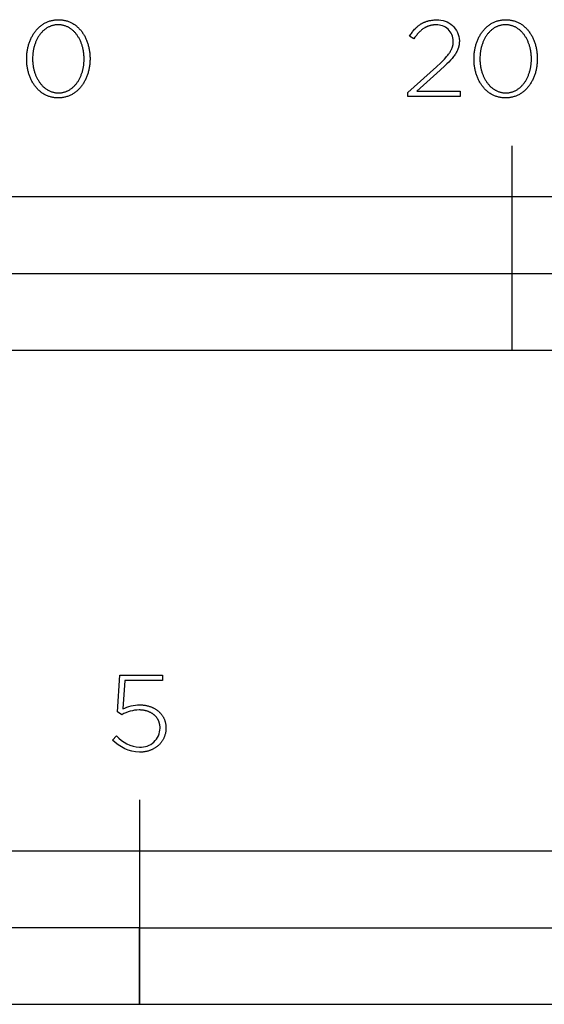
# Model space of a CAD drawing. Extents: x -1434 to 2904, y -128 to 2548.
# Drawn here: x 104 to 206, y -128 to 65 of the extents above; entities that cross this region are included whole.
import ezdxf

# ---------------------------------------------------------------- set-up
doc = ezdxf.new("R2010")
doc.units = 0
doc.header["$LTSCALE"] = 40
doc.layers.add('FISHER___PAYKEL', color=7, linetype='CONTINUOUS')

msp = doc.modelspace()

# ---------------------------------------------------------------- linework, layer by layer
at = {"layer": 'FISHER___PAYKEL', "linetype": 'CONTINUOUS'}
for p, q in [((200, 0), (200, 40)), ((0, 15), (400, 15))]:
    msp.add_line(p, q, dxfattribs=at)
at = {"layer": 'FISHER___PAYKEL', "color": 7, "linetype": 'CONTINUOUS'}
msp.add_line((127, -88.07), (127, -128.07), dxfattribs=at)
at = {"layer": 'FISHER___PAYKEL', "color": 0, "linetype": 'CONTINUOUS'}
for points in [[(104.94, 56.97), (104.94, 57.01), (104.94, 57.2), (104.95, 57.39), (104.96, 57.58), (104.97, 57.77), (104.98, 57.95), (105, 58.14), (105.03, 58.32), (105.05, 58.51), (105.08, 58.69), (105.11, 58.87), (105.15, 59.05), (105.19, 59.23), (105.23, 59.41), (105.28, 59.58), (105.33, 59.76), (105.38, 59.93), (105.43, 60.1), (105.49, 60.26), (105.55, 60.43), (105.62, 60.59), (105.69, 60.75), (105.76, 60.91), (105.83, 61.07), (105.91, 61.22), (105.99, 61.38), (106.07, 61.53), (106.15, 61.67), (106.24, 61.82), (106.33, 61.96), (106.43, 62.1), (106.53, 62.23), (106.63, 62.37), (106.73, 62.5), (106.83, 62.63), (106.94, 62.75), (107.05, 62.87), (107.17, 62.99), (107.28, 63.1), (107.4, 63.21), (107.52, 63.32), (107.65, 63.42), (107.77, 63.52), (107.9, 63.62), (108.03, 63.71), (108.17, 63.8), (108.31, 63.89), (108.44, 63.97), (108.59, 64.04), (108.73, 64.12), (108.88, 64.19), (109.03, 64.25), (109.18, 64.31), (109.33, 64.37), (109.49, 64.42), (109.64, 64.46), (109.8, 64.51), (109.97, 64.54), (110.13, 64.57), (110.3, 64.6), (110.47, 64.63), (110.64, 64.64), (110.81, 64.66), (110.99, 64.66), (111.16, 64.67), (111.34, 64.66), (111.52, 64.66), (111.69, 64.64), (111.86, 64.63), (112.03, 64.6), (112.2, 64.58), (112.36, 64.54), (112.52, 64.51), (112.68, 64.47), (112.84, 64.42), (112.99, 64.37), (113.15, 64.31), (113.3, 64.25), (113.44, 64.19), (113.59, 64.12), (113.73, 64.05), (113.87, 63.98), (114.01, 63.89), (114.15, 63.81), (114.28, 63.72), (114.41, 63.63), (114.54, 63.54), (114.67, 63.44), (114.79, 63.33), (114.91, 63.23), (115.03, 63.12), (115.14, 63), (115.25, 62.89), (115.36, 62.77), (115.47, 62.65), (115.58, 62.52), (115.68, 62.39), (115.78, 62.26), (115.87, 62.12), (115.96, 61.99), (116.06, 61.84), (116.14, 61.7), (116.23, 61.56), (116.31, 61.41), (116.39, 61.26), (116.46, 61.1), (116.54, 60.95), (116.61, 60.79), (116.67, 60.63), (116.74, 60.46), (116.8, 60.3), (116.85, 60.13), (116.91, 59.96), (116.96, 59.79), (117.01, 59.62), (117.05, 59.45), (117.09, 59.27), (117.13, 59.09), (117.17, 58.91), (117.2, 58.73), (117.23, 58.55), (117.25, 58.37), (117.28, 58.18), (117.29, 58), (117.31, 57.81), (117.32, 57.62), (117.33, 57.43), (117.34, 57.24), (117.34, 57.05), (117.34, 57.01), (117.34, 56.82), (117.33, 56.63), (117.32, 56.44), (117.31, 56.25), (117.29, 56.06), (117.28, 55.87), (117.25, 55.69), (117.23, 55.51), (117.2, 55.32), (117.17, 55.14), (117.13, 54.96), (117.09, 54.78), (117.05, 54.61), (117, 54.43), (116.95, 54.26), (116.9, 54.09), (116.85, 53.92), (116.79, 53.75), (116.73, 53.58), (116.66, 53.42), (116.59, 53.26), (116.52, 53.1), (116.45, 52.94), (116.37, 52.79), (116.29, 52.64), (116.21, 52.49), (116.13, 52.34), (116.04, 52.2), (115.95, 52.05), (115.85, 51.92), (115.76, 51.78), (115.66, 51.65), (115.55, 51.52), (115.45, 51.39), (115.34, 51.27), (115.23, 51.14), (115.12, 51.03), (115, 50.91), (114.88, 50.8), (114.76, 50.7), (114.63, 50.59), (114.51, 50.49), (114.38, 50.39), (114.25, 50.3), (114.11, 50.21), (113.98, 50.13), (113.84, 50.05), (113.7, 49.97), (113.55, 49.9), (113.41, 49.83), (113.26, 49.77), (113.11, 49.71), (112.95, 49.65), (112.8, 49.6), (112.64, 49.55), (112.48, 49.51), (112.32, 49.47), (112.15, 49.44), (111.98, 49.41), (111.82, 49.39), (111.64, 49.37), (111.47, 49.36), (111.3, 49.35), (111.12, 49.35), (110.94, 49.35), (110.77, 49.36), (110.59, 49.37), (110.42, 49.39), (110.25, 49.41), (110.09, 49.44), (109.92, 49.47), (109.76, 49.51), (109.6, 49.55), (109.44, 49.6), (109.29, 49.65), (109.14, 49.7), (108.99, 49.76), (108.84, 49.83), (108.69, 49.89), (108.55, 49.96), (108.41, 50.04), (108.27, 50.12), (108.13, 50.21), (108, 50.29), (107.87, 50.39), (107.74, 50.48), (107.62, 50.58), (107.49, 50.68), (107.37, 50.79), (107.25, 50.9), (107.14, 51.01), (107.03, 51.13), (106.92, 51.25), (106.81, 51.37), (106.71, 51.5), (106.6, 51.63), (106.5, 51.76), (106.41, 51.89), (106.32, 52.03), (106.23, 52.17), (106.14, 52.32), (106.05, 52.46), (105.97, 52.61), (105.89, 52.76), (105.82, 52.92), (105.74, 53.07), (105.67, 53.23), (105.61, 53.39), (105.54, 53.55), (105.48, 53.72), (105.43, 53.88), (105.37, 54.05), (105.32, 54.22), (105.27, 54.4), (105.23, 54.57), (105.19, 54.75), (105.15, 54.92), (105.11, 55.1), (105.08, 55.28), (105.05, 55.47), (105.03, 55.65), (105, 55.83), (104.98, 56.02), (104.97, 56.21), (104.96, 56.4), (104.95, 56.58), (104.94, 56.77)], [(116.18, 56.97), (116.18, 57.01), (116.18, 57.17), (116.18, 57.33), (116.17, 57.49), (116.16, 57.65), (116.15, 57.81), (116.13, 57.97), (116.11, 58.13), (116.09, 58.28), (116.07, 58.44), (116.04, 58.6), (116.01, 58.75), (115.98, 58.9), (115.95, 59.05), (115.91, 59.21), (115.87, 59.35), (115.83, 59.5), (115.78, 59.65), (115.74, 59.8), (115.69, 59.94), (115.63, 60.08), (115.58, 60.22), (115.52, 60.36), (115.46, 60.5), (115.4, 60.63), (115.33, 60.76), (115.27, 60.89), (115.2, 61.02), (115.13, 61.15), (115.05, 61.27), (114.97, 61.4), (114.9, 61.52), (114.81, 61.63), (114.73, 61.75), (114.64, 61.86), (114.56, 61.97), (114.47, 62.07), (114.37, 62.18), (114.28, 62.28), (114.18, 62.38), (114.08, 62.47), (113.98, 62.56), (113.88, 62.65), (113.77, 62.74), (113.67, 62.82), (113.56, 62.9), (113.45, 62.97), (113.33, 63.05), (113.22, 63.12), (113.1, 63.18), (112.98, 63.24), (112.86, 63.3), (112.74, 63.35), (112.61, 63.4), (112.49, 63.45), (112.36, 63.49), (112.23, 63.53), (112.09, 63.56), (111.96, 63.59), (111.82, 63.61), (111.69, 63.63), (111.55, 63.65), (111.41, 63.66), (111.26, 63.67), (111.12, 63.67), (110.97, 63.67), (110.83, 63.66), (110.69, 63.65), (110.55, 63.64), (110.41, 63.62), (110.28, 63.59), (110.15, 63.56), (110.01, 63.53), (109.88, 63.49), (109.76, 63.45), (109.63, 63.41), (109.51, 63.36), (109.38, 63.3), (109.26, 63.25), (109.15, 63.19), (109.03, 63.12), (108.91, 63.05), (108.8, 62.98), (108.69, 62.91), (108.58, 62.83), (108.48, 62.75), (108.37, 62.66), (108.27, 62.58), (108.17, 62.49), (108.07, 62.39), (107.98, 62.29), (107.88, 62.19), (107.79, 62.09), (107.7, 61.99), (107.62, 61.88), (107.53, 61.77), (107.45, 61.65), (107.37, 61.54), (107.29, 61.42), (107.21, 61.3), (107.14, 61.17), (107.07, 61.05), (107, 60.92), (106.93, 60.79), (106.87, 60.66), (106.81, 60.53), (106.75, 60.39), (106.69, 60.25), (106.64, 60.11), (106.59, 59.97), (106.54, 59.83), (106.49, 59.68), (106.45, 59.54), (106.41, 59.39), (106.37, 59.24), (106.33, 59.09), (106.3, 58.94), (106.27, 58.79), (106.24, 58.63), (106.21, 58.48), (106.19, 58.32), (106.17, 58.17), (106.15, 58.01), (106.13, 57.85), (106.12, 57.69), (106.1, 57.37), (106.1, 57.05), (106.1, 57.01), (106.1, 56.85), (106.1, 56.69), (106.11, 56.53), (106.12, 56.37), (106.13, 56.21), (106.15, 56.05), (106.17, 55.89), (106.19, 55.74), (106.21, 55.58), (106.24, 55.43), (106.27, 55.27), (106.3, 55.12), (106.33, 54.97), (106.37, 54.82), (106.41, 54.67), (106.45, 54.52), (106.5, 54.37), (106.55, 54.23), (106.6, 54.09), (106.65, 53.94), (106.7, 53.8), (106.76, 53.67), (106.82, 53.53), (106.88, 53.39), (106.95, 53.26), (107.02, 53.13), (107.09, 53), (107.16, 52.87), (107.23, 52.75), (107.31, 52.63), (107.39, 52.51), (107.47, 52.39), (107.55, 52.28), (107.64, 52.16), (107.73, 52.05), (107.82, 51.95), (107.91, 51.84), (108, 51.74), (108.1, 51.64), (108.2, 51.55), (108.3, 51.46), (108.4, 51.37), (108.51, 51.28), (108.62, 51.2), (108.72, 51.12), (108.84, 51.04), (108.95, 50.97), (109.06, 50.9), (109.18, 50.84), (109.3, 50.78), (109.42, 50.72), (109.55, 50.67), (109.67, 50.62), (109.8, 50.57), (109.93, 50.53), (110.06, 50.49), (110.19, 50.46), (110.32, 50.43), (110.46, 50.4), (110.6, 50.38), (110.74, 50.36), (110.88, 50.35), (111.02, 50.35), (111.16, 50.34), (111.31, 50.35), (111.45, 50.35), (111.59, 50.36), (111.73, 50.38), (111.87, 50.4), (112, 50.43), (112.14, 50.45), (112.27, 50.49), (112.4, 50.52), (112.53, 50.57), (112.65, 50.61), (112.78, 50.66), (112.9, 50.71), (113.02, 50.77), (113.14, 50.83), (113.26, 50.9), (113.37, 50.96), (113.48, 51.04), (113.59, 51.11), (113.7, 51.19), (113.81, 51.27), (113.91, 51.36), (114.01, 51.44), (114.11, 51.53), (114.21, 51.63), (114.31, 51.73), (114.4, 51.83), (114.49, 51.93), (114.58, 52.04), (114.67, 52.14), (114.75, 52.25), (114.84, 52.37), (114.92, 52.48), (114.99, 52.6), (115.07, 52.72), (115.14, 52.85), (115.21, 52.97), (115.28, 53.1), (115.35, 53.23), (115.41, 53.36), (115.47, 53.5), (115.53, 53.63), (115.59, 53.77), (115.64, 53.91), (115.7, 54.05), (115.74, 54.19), (115.79, 54.34), (115.84, 54.48), (115.88, 54.63), (115.92, 54.78), (115.95, 54.93), (115.99, 55.08), (116.02, 55.23), (116.05, 55.39), (116.07, 55.54), (116.1, 55.7), (116.12, 55.85), (116.13, 56.01), (116.15, 56.17), (116.16, 56.33), (116.17, 56.49), (116.18, 56.64), (116.18, 56.8)], [(192.53, 56.97), (192.53, 57.01), (192.53, 57.2), (192.53, 57.39), (192.54, 57.58), (192.56, 57.77), (192.57, 57.95), (192.59, 58.14), (192.61, 58.32), (192.64, 58.51), (192.67, 58.69), (192.7, 58.87), (192.74, 59.05), (192.78, 59.23), (192.82, 59.41), (192.86, 59.58), (192.91, 59.76), (192.96, 59.93), (193.02, 60.1), (193.08, 60.26), (193.14, 60.43), (193.2, 60.59), (193.27, 60.75), (193.34, 60.91), (193.42, 61.07), (193.49, 61.22), (193.57, 61.38), (193.65, 61.53), (193.74, 61.67), (193.83, 61.82), (193.92, 61.96), (194.01, 62.1), (194.11, 62.23), (194.21, 62.37), (194.31, 62.5), (194.42, 62.63), (194.53, 62.75), (194.64, 62.87), (194.75, 62.99), (194.87, 63.1), (194.99, 63.21), (195.11, 63.32), (195.23, 63.42), (195.36, 63.52), (195.49, 63.62), (195.62, 63.71), (195.75, 63.8), (195.89, 63.89), (196.03, 63.97), (196.17, 64.04), (196.32, 64.12), (196.46, 64.19), (196.61, 64.25), (196.76, 64.31), (196.92, 64.37), (197.07, 64.42), (197.23, 64.46), (197.39, 64.51), (197.55, 64.54), (197.72, 64.57), (197.88, 64.6), (198.05, 64.63), (198.22, 64.64), (198.4, 64.66), (198.57, 64.66), (198.75, 64.67), (198.93, 64.66), (199.1, 64.66), (199.28, 64.64), (199.45, 64.63), (199.61, 64.6), (199.78, 64.58), (199.95, 64.54), (200.11, 64.51), (200.27, 64.47), (200.42, 64.42), (200.58, 64.37), (200.73, 64.31), (200.88, 64.25), (201.03, 64.19), (201.18, 64.12), (201.32, 64.05), (201.46, 63.98), (201.6, 63.89), (201.73, 63.81), (201.87, 63.72), (202, 63.63), (202.13, 63.54), (202.25, 63.44), (202.37, 63.33), (202.5, 63.23), (202.61, 63.12), (202.73, 63), (202.84, 62.89), (202.95, 62.77), (203.06, 62.65), (203.16, 62.52), (203.26, 62.39), (203.36, 62.26), (203.46, 62.12), (203.55, 61.99), (203.64, 61.84), (203.73, 61.7), (203.81, 61.56), (203.89, 61.41), (203.97, 61.26), (204.05, 61.1), (204.12, 60.95), (204.19, 60.79), (204.26, 60.63), (204.32, 60.46), (204.38, 60.3), (204.44, 60.13), (204.49, 59.96), (204.55, 59.79), (204.59, 59.62), (204.64, 59.45), (204.68, 59.27), (204.72, 59.09), (204.75, 58.91), (204.79, 58.73), (204.81, 58.55), (204.84, 58.37), (204.86, 58.18), (204.88, 58), (204.9, 57.81), (204.91, 57.62), (204.92, 57.43), (204.92, 57.24), (204.92, 57.05), (204.92, 57.01), (204.92, 56.82), (204.92, 56.63), (204.91, 56.44), (204.9, 56.25), (204.88, 56.06), (204.86, 55.87), (204.84, 55.69), (204.81, 55.51), (204.78, 55.32), (204.75, 55.14), (204.72, 54.96), (204.68, 54.78), (204.63, 54.61), (204.59, 54.43), (204.54, 54.26), (204.49, 54.09), (204.43, 53.92), (204.37, 53.75), (204.31, 53.58), (204.25, 53.42), (204.18, 53.26), (204.11, 53.1), (204.04, 52.94), (203.96, 52.79), (203.88, 52.64), (203.8, 52.49), (203.71, 52.34), (203.62, 52.2), (203.53, 52.05), (203.44, 51.92), (203.34, 51.78), (203.24, 51.65), (203.14, 51.52), (203.03, 51.39), (202.93, 51.27), (202.81, 51.14), (202.7, 51.03), (202.59, 50.91), (202.47, 50.8), (202.34, 50.7), (202.22, 50.59), (202.09, 50.49), (201.97, 50.39), (201.83, 50.3), (201.7, 50.21), (201.56, 50.13), (201.42, 50.05), (201.28, 49.97), (201.14, 49.9), (200.99, 49.83), (200.84, 49.77), (200.69, 49.71), (200.54, 49.65), (200.38, 49.6), (200.22, 49.55), (200.06, 49.51), (199.9, 49.47), (199.74, 49.44), (199.57, 49.41), (199.4, 49.39), (199.23, 49.37), (199.06, 49.36), (198.88, 49.35), (198.7, 49.35), (198.53, 49.35), (198.35, 49.36), (198.18, 49.37), (198.01, 49.39), (197.84, 49.41), (197.67, 49.44), (197.51, 49.47), (197.35, 49.51), (197.19, 49.55), (197.03, 49.6), (196.87, 49.65), (196.72, 49.7), (196.57, 49.76), (196.42, 49.83), (196.28, 49.89), (196.13, 49.96), (195.99, 50.04), (195.86, 50.12), (195.72, 50.21), (195.59, 50.29), (195.46, 50.39), (195.33, 50.48), (195.2, 50.58), (195.08, 50.68), (194.96, 50.79), (194.84, 50.9), (194.72, 51.01), (194.61, 51.13), (194.5, 51.25), (194.4, 51.37), (194.29, 51.5), (194.19, 51.63), (194.09, 51.76), (193.99, 51.89), (193.9, 52.03), (193.81, 52.17), (193.72, 52.32), (193.64, 52.46), (193.56, 52.61), (193.48, 52.76), (193.4, 52.92), (193.33, 53.07), (193.26, 53.23), (193.19, 53.39), (193.13, 53.55), (193.07, 53.72), (193.01, 53.88), (192.96, 54.05), (192.91, 54.22), (192.86, 54.4), (192.81, 54.57), (192.77, 54.75), (192.73, 54.92), (192.7, 55.1), (192.67, 55.28), (192.64, 55.47), (192.61, 55.65), (192.59, 55.83), (192.57, 56.02), (192.55, 56.21), (192.54, 56.4), (192.53, 56.58), (192.53, 56.77)], [(203.77, 56.97), (203.77, 57.01), (203.77, 57.17), (203.76, 57.33), (203.76, 57.49), (203.75, 57.65), (203.73, 57.81), (203.72, 57.97), (203.7, 58.13), (203.68, 58.28), (203.66, 58.44), (203.63, 58.6), (203.6, 58.75), (203.57, 58.9), (203.53, 59.05), (203.5, 59.21), (203.46, 59.35), (203.41, 59.5), (203.37, 59.65), (203.32, 59.8), (203.27, 59.94), (203.22, 60.08), (203.16, 60.22), (203.11, 60.36), (203.05, 60.5), (202.98, 60.63), (202.92, 60.76), (202.85, 60.89), (202.78, 61.02), (202.71, 61.15), (202.64, 61.27), (202.56, 61.4), (202.48, 61.52), (202.4, 61.63), (202.32, 61.75), (202.23, 61.86), (202.14, 61.97), (202.05, 62.07), (201.96, 62.18), (201.87, 62.28), (201.77, 62.38), (201.67, 62.47), (201.57, 62.56), (201.47, 62.65), (201.36, 62.74), (201.25, 62.82), (201.14, 62.9), (201.03, 62.97), (200.92, 63.05), (200.8, 63.12), (200.69, 63.18), (200.57, 63.24), (200.45, 63.3), (200.32, 63.35), (200.2, 63.4), (200.07, 63.45), (199.94, 63.49), (199.81, 63.53), (199.68, 63.56), (199.55, 63.59), (199.41, 63.61), (199.27, 63.63), (199.13, 63.65), (198.99, 63.66), (198.85, 63.67), (198.7, 63.67), (198.56, 63.67), (198.42, 63.66), (198.28, 63.65), (198.14, 63.64), (198, 63.62), (197.87, 63.59), (197.73, 63.56), (197.6, 63.53), (197.47, 63.49), (197.34, 63.45), (197.22, 63.41), (197.09, 63.36), (196.97, 63.3), (196.85, 63.25), (196.73, 63.19), (196.61, 63.12), (196.5, 63.05), (196.39, 62.98), (196.28, 62.91), (196.17, 62.83), (196.06, 62.75), (195.96, 62.66), (195.86, 62.58), (195.76, 62.49), (195.66, 62.39), (195.56, 62.29), (195.47, 62.19), (195.38, 62.09), (195.29, 61.99), (195.2, 61.88), (195.12, 61.77), (195.03, 61.65), (194.95, 61.54), (194.88, 61.42), (194.8, 61.3), (194.73, 61.17), (194.66, 61.05), (194.59, 60.92), (194.52, 60.79), (194.46, 60.66), (194.4, 60.53), (194.34, 60.39), (194.28, 60.25), (194.23, 60.11), (194.17, 59.97), (194.12, 59.83), (194.08, 59.68), (194.03, 59.54), (193.99, 59.39), (193.95, 59.24), (193.92, 59.09), (193.88, 58.94), (193.85, 58.79), (193.82, 58.63), (193.8, 58.48), (193.77, 58.32), (193.75, 58.17), (193.73, 58.01), (193.72, 57.85), (193.71, 57.69), (193.69, 57.37), (193.68, 57.05), (193.68, 57.01), (193.69, 56.85), (193.69, 56.69), (193.7, 56.53), (193.71, 56.37), (193.72, 56.21), (193.74, 56.05), (193.75, 55.89), (193.77, 55.74), (193.8, 55.58), (193.82, 55.43), (193.85, 55.27), (193.89, 55.12), (193.92, 54.97), (193.96, 54.82), (194, 54.67), (194.04, 54.52), (194.08, 54.37), (194.13, 54.23), (194.18, 54.09), (194.23, 53.94), (194.29, 53.8), (194.35, 53.67), (194.41, 53.53), (194.47, 53.39), (194.53, 53.26), (194.6, 53.13), (194.67, 53), (194.74, 52.87), (194.82, 52.75), (194.89, 52.63), (194.97, 52.51), (195.05, 52.39), (195.14, 52.28), (195.22, 52.16), (195.31, 52.05), (195.4, 51.95), (195.49, 51.84), (195.59, 51.74), (195.69, 51.64), (195.78, 51.55), (195.89, 51.46), (195.99, 51.37), (196.09, 51.28), (196.2, 51.2), (196.31, 51.12), (196.42, 51.04), (196.53, 50.97), (196.65, 50.9), (196.77, 50.84), (196.89, 50.78), (197.01, 50.72), (197.13, 50.67), (197.26, 50.62), (197.38, 50.57), (197.51, 50.53), (197.64, 50.49), (197.77, 50.46), (197.91, 50.43), (198.04, 50.4), (198.18, 50.38), (198.32, 50.36), (198.46, 50.35), (198.61, 50.35), (198.75, 50.34), (198.89, 50.35), (199.04, 50.35), (199.18, 50.36), (199.32, 50.38), (199.45, 50.4), (199.59, 50.43), (199.72, 50.45), (199.86, 50.49), (199.99, 50.52), (200.11, 50.57), (200.24, 50.61), (200.36, 50.66), (200.49, 50.71), (200.61, 50.77), (200.72, 50.83), (200.84, 50.9), (200.96, 50.96), (201.07, 51.04), (201.18, 51.11), (201.29, 51.19), (201.39, 51.27), (201.5, 51.36), (201.6, 51.44), (201.7, 51.53), (201.8, 51.63), (201.89, 51.73), (201.99, 51.83), (202.08, 51.93), (202.17, 52.04), (202.25, 52.14), (202.34, 52.25), (202.42, 52.37), (202.5, 52.48), (202.58, 52.6), (202.66, 52.72), (202.73, 52.85), (202.8, 52.97), (202.87, 53.1), (202.93, 53.23), (203, 53.36), (203.06, 53.5), (203.12, 53.63), (203.18, 53.77), (203.23, 53.91), (203.28, 54.05), (203.33, 54.19), (203.38, 54.34), (203.42, 54.48), (203.46, 54.63), (203.5, 54.78), (203.54, 54.93), (203.57, 55.08), (203.6, 55.23), (203.63, 55.39), (203.66, 55.54), (203.68, 55.7), (203.7, 55.85), (203.72, 56.01), (203.74, 56.17), (203.75, 56.33), (203.76, 56.49), (203.76, 56.64), (203.77, 56.8)]]:
    msp.add_lwpolyline(points, close=True, dxfattribs=at)
msp.add_lwpolyline([(179.59, 50.43), (185.17, 55.42), (186.02, 56.21), (186.39, 56.58), (186.72, 56.93), (187.03, 57.26), (187.17, 57.43), (187.3, 57.59), (187.42, 57.74), (187.54, 57.9), (187.65, 58.05), (187.75, 58.2), (187.84, 58.34), (187.93, 58.49), (188.01, 58.63), (188.08, 58.78), (188.12, 58.85), (188.15, 58.92), (188.18, 58.99), (188.21, 59.06), (188.24, 59.13), (188.26, 59.2), (188.29, 59.27), (188.31, 59.34), (188.33, 59.41), (188.35, 59.48), (188.37, 59.55), (188.39, 59.62), (188.4, 59.69), (188.42, 59.76), (188.43, 59.83), (188.44, 59.9), (188.45, 59.97), (188.46, 60.04), (188.47, 60.11), (188.47, 60.19), (188.48, 60.26), (188.48, 60.33), (188.48, 60.4), (188.48, 60.48, 0.425913), (185.1, 63.65), (184.93, 63.65), (184.75, 63.64), (184.58, 63.63), (184.5, 63.62), (184.42, 63.61), (184.34, 63.59), (184.26, 63.58), (184.18, 63.57), (184.1, 63.55), (184.02, 63.53), (183.94, 63.51), (183.87, 63.49), (183.79, 63.47), (183.72, 63.45), (183.64, 63.42), (183.57, 63.4), (183.49, 63.37), (183.42, 63.34), (183.35, 63.31), (183.28, 63.28), (183.21, 63.25), (183.14, 63.22), (183.07, 63.18), (183, 63.14), (182.93, 63.11), (182.87, 63.07), (182.8, 63.03), (182.67, 62.94), (182.54, 62.85), (182.41, 62.76), (182.28, 62.66), (182.15, 62.55), (182.03, 62.44), (181.91, 62.33), (181.79, 62.2), (181.67, 62.08), (181.55, 61.95), (181.43, 61.81), (181.31, 61.67), (181.19, 61.53), (180.96, 61.22), (180.72, 60.9), (179.89, 61.45), (180.14, 61.81), (180.26, 61.99), (180.39, 62.15), (180.51, 62.32), (180.64, 62.48), (180.77, 62.63), (180.9, 62.78), (181.04, 62.92), (181.17, 63.06), (181.31, 63.19), (181.45, 63.32), (181.6, 63.44), (181.75, 63.56), (181.82, 63.62), (181.9, 63.67), (181.98, 63.72), (182.05, 63.78), (182.13, 63.83), (182.21, 63.88), (182.29, 63.92), (182.38, 63.97), (182.46, 64.01), (182.54, 64.06), (182.63, 64.1), (182.72, 64.14), (182.8, 64.18), (182.89, 64.21), (182.98, 64.25), (183.08, 64.28), (183.17, 64.32), (183.26, 64.35), (183.36, 64.38), (183.46, 64.41), (183.55, 64.43), (183.65, 64.46), (183.75, 64.48), (183.86, 64.5), (183.96, 64.52), (184.07, 64.54), (184.28, 64.57), (184.5, 64.59), (184.73, 64.61), (184.97, 64.62), (185.21, 64.62, -0.425983), (189.66, 60.56), (189.66, 60.52), (189.66, 60.42), (189.66, 60.33), (189.65, 60.24), (189.65, 60.15), (189.64, 60.05), (189.63, 59.96), (189.62, 59.87), (189.61, 59.79), (189.59, 59.7), (189.58, 59.61), (189.56, 59.52), (189.54, 59.44), (189.52, 59.35), (189.5, 59.27), (189.47, 59.18), (189.45, 59.1), (189.42, 59.01), (189.39, 58.93), (189.36, 58.85), (189.32, 58.76), (189.29, 58.68), (189.25, 58.6), (189.21, 58.51), (189.17, 58.43), (189.13, 58.35), (189.08, 58.27), (188.99, 58.1), (188.88, 57.94), (188.77, 57.77), (188.66, 57.6), (188.53, 57.43), (188.4, 57.26), (188.26, 57.09), (188.11, 56.92), (187.95, 56.74), (187.61, 56.38), (187.24, 56), (186.83, 55.61), (185.92, 54.76), (181.35, 50.66), (189.81, 50.66), (189.81, 49.6), (179.59, 49.6)], format="xyb", close=True, dxfattribs=at)
at = {"layer": 'FISHER___PAYKEL', "linetype": 'CONTINUOUS'}
msp.add_lwpolyline([(0, 0), (400, 0), (400, 30), (0, 30)], close=True, dxfattribs=at)
at = {"layer": 'FISHER___PAYKEL', "color": 7, "linetype": 'CONTINUOUS'}
msp.add_lwpolyline([(121.76, -76.33), (122.55, -75.54, 0.196206), (127.04, -77.72, 0.429728), (131.06, -74), (131.06, -73.96), (131.06, -73.87), (131.05, -73.77), (131.05, -73.68), (131.04, -73.58), (131.03, -73.49), (131.01, -73.4), (131, -73.31), (130.98, -73.22), (130.96, -73.13), (130.94, -73.05), (130.91, -72.96), (130.89, -72.87), (130.86, -72.79), (130.83, -72.71), (130.79, -72.63), (130.76, -72.55), (130.72, -72.47), (130.68, -72.39), (130.64, -72.31), (130.59, -72.24), (130.55, -72.16), (130.5, -72.09), (130.45, -72.02), (130.4, -71.95), (130.34, -71.88), (130.29, -71.81), (130.23, -71.74), (130.17, -71.68), (130.11, -71.62), (130.05, -71.55), (129.98, -71.49), (129.91, -71.43), (129.84, -71.38), (129.77, -71.32), (129.7, -71.27), (129.63, -71.21), (129.55, -71.16), (129.48, -71.11), (129.4, -71.06), (129.32, -71.02), (129.23, -70.97), (129.15, -70.93), (129.06, -70.89), (128.98, -70.85), (128.89, -70.81), (128.8, -70.77), (128.71, -70.74), (128.62, -70.71), (128.52, -70.68), (128.43, -70.65), (128.33, -70.62), (128.23, -70.6), (128.13, -70.57), (128.03, -70.55), (127.93, -70.53), (127.83, -70.51), (127.72, -70.5), (127.62, -70.48), (127.51, -70.47), (127.4, -70.46), (127.29, -70.46), (127.18, -70.45), (127.07, -70.45), (126.96, -70.45, 0.130907), (123.58, -71.38), (122.72, -70.83), (123.15, -63.66), (131.55, -63.66), (131.55, -64.71), (124.13, -64.71), (123.77, -70.26, -0.122068), (127.08, -69.45), (127.22, -69.45), (127.35, -69.46), (127.48, -69.46), (127.62, -69.47), (127.75, -69.49), (127.88, -69.5), (128, -69.52), (128.13, -69.54), (128.26, -69.56), (128.38, -69.58), (128.51, -69.61), (128.63, -69.64), (128.75, -69.67), (128.87, -69.7), (128.99, -69.74), (129.1, -69.78), (129.22, -69.82), (129.33, -69.86), (129.44, -69.91), (129.55, -69.96), (129.66, -70.01), (129.77, -70.06), (129.87, -70.11), (129.97, -70.17), (130.07, -70.23), (130.17, -70.29), (130.27, -70.35), (130.37, -70.41), (130.46, -70.48), (130.55, -70.55), (130.64, -70.62), (130.73, -70.69), (130.81, -70.77), (130.9, -70.84), (130.98, -70.92), (131.06, -71), (131.13, -71.08), (131.21, -71.17), (131.28, -71.25), (131.35, -71.34), (131.42, -71.43), (131.48, -71.52), (131.54, -71.61), (131.6, -71.71), (131.66, -71.81), (131.72, -71.9), (131.77, -72), (131.82, -72.1), (131.86, -72.21), (131.91, -72.31), (131.95, -72.41), (131.99, -72.52), (132.02, -72.63), (132.05, -72.74), (132.08, -72.85), (132.11, -72.96), (132.13, -73.08), (132.15, -73.19), (132.17, -73.31), (132.19, -73.43), (132.2, -73.55), (132.21, -73.67), (132.21, -73.79), (132.21, -73.91), (132.21, -73.96), (132.21, -74.09), (132.21, -74.22), (132.2, -74.35), (132.19, -74.47), (132.17, -74.6), (132.16, -74.72), (132.13, -74.85), (132.11, -74.97), (132.09, -75.09), (132.06, -75.2), (132.02, -75.32), (131.99, -75.44), (131.95, -75.55), (131.91, -75.66), (131.87, -75.77), (131.82, -75.88), (131.77, -75.99), (131.72, -76.09), (131.67, -76.2), (131.61, -76.3), (131.55, -76.4), (131.49, -76.5), (131.42, -76.6), (131.36, -76.69), (131.29, -76.79), (131.22, -76.88), (131.14, -76.97), (131.06, -77.06), (130.99, -77.14), (130.9, -77.23), (130.82, -77.31), (130.73, -77.39), (130.65, -77.46), (130.56, -77.54), (130.46, -77.61), (130.37, -77.69), (130.27, -77.75), (130.17, -77.82), (130.07, -77.89), (129.97, -77.95), (129.87, -78.01), (129.76, -78.07), (129.65, -78.12), (129.54, -78.18), (129.43, -78.23), (129.32, -78.28), (129.2, -78.32), (129.08, -78.37), (128.96, -78.41), (128.84, -78.45), (128.72, -78.49), (128.6, -78.52), (128.47, -78.55), (128.35, -78.58), (128.22, -78.61), (128.09, -78.63), (127.96, -78.65), (127.82, -78.67), (127.69, -78.68), (127.55, -78.7), (127.42, -78.71), (127.28, -78.71), (127.14, -78.72), (127, -78.72, -0.19474)], format="xyb", close=True, dxfattribs=at)
for points in [[(0, -128.07), (508, -128.07), (508, -98.07), (0, -98.07)], [(127, -113.07), (254, -113.07), (254, -98.07), (127, -98.07)], [(0, -128.07), (127, -128.07), (127, -113.07), (0, -113.07)]]:
    msp.add_lwpolyline(points, close=True, dxfattribs=at)

doc.saveas('drawing.dxf')
